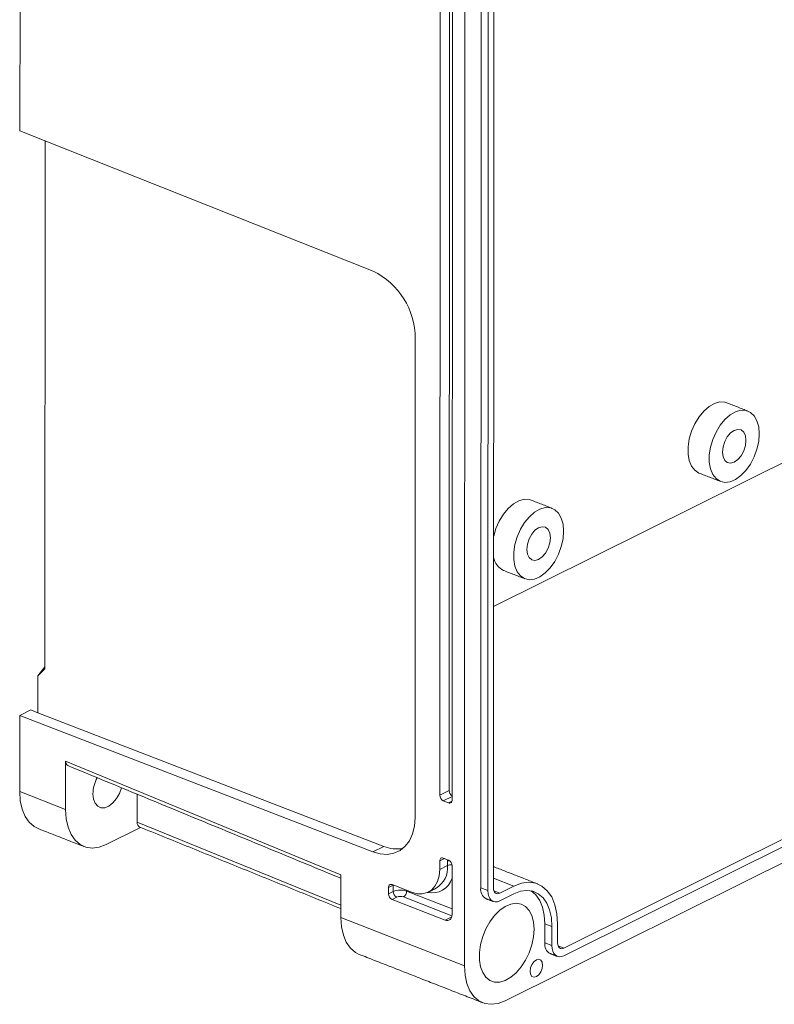
# Model space of a CAD drawing. Extents: x 53500 to 57290, y -11708 to -9702.
# Drawn here: x 54730 to 54826, y -11267 to -11141 of the extents above; entities that cross this region are included whole.
import ezdxf

# ---------------------------------------------------------------- set-up
doc = ezdxf.new("R2010")
doc.units = 0
doc.header["$LTSCALE"] = 2.5
doc.layers.get('0').update_dxf_attribs({"linetype": 'CONTINUOUS'})

msp = doc.modelspace()

# ---------------------------------------------------------------- linework, layer by layer
at = {"color": 7, "linetype": 'Continuous', "lineweight": 15}
for p, q in [((54786.21766, -11261.69319), (54786.30521, -11060.3074)), ((54788.29151, -11251.77944), (54788.37133, -11068.163)), ((54789.18937, -11252.13097), (54789.26919, -11068.51452)), ((54789.90591, -11251.77475), (54789.98573, -11068.15831)), ((54783.08406, -11240.0012), (54783.15382, -11079.53873)), ((54784.2783, -11239.4075), (54784.34782, -11079.4745)), ((54784.72507, -11080.15389), (54784.65531, -11240.61636)), ((54729.68924, -11155.54674), (54729.70376, -11122.16193)), ((55019.88453, -11152.52701), (54791.3896, -11266.12055)), ((54729.68924, -11155.54674), (54774.606, -11173.37283)), ((54732.8485, -11223.94215), (54732.87768, -11156.81212)), ((54779.96627, -11181.93406), (54779.9398, -11242.83813)), ((54789.92146, -11216.00696), (54846.69407, -11187.78313)), ((54818.6907, -11190.018), (54818.0112, -11190.20513)), ((54819.33027, -11190.04475), (54818.6907, -11190.018)), ((54819.58685, -11190.12259), (54819.33027, -11190.04475)), ((54816.65992, -11191.17647), (54816.05132, -11191.91526)), ((54817.32356, -11190.5974), (54816.65992, -11191.17647)), ((54818.0112, -11190.20513), (54817.32356, -11190.5974)), ((54820.01713, -11191.65197), (54820.70477, -11191.2597)), ((54820.70477, -11191.2597), (54821.38426, -11191.07256)), ((54821.38426, -11191.07256), (54822.02384, -11191.09931)), ((54822.02384, -11191.09931), (54822.59358, -11191.3387)), ((54822.59358, -11191.3387), (54823.06686, -11191.77953)), ((54816.05132, -11191.91526), (54815.52621, -11192.77921)), ((54818.74488, -11192.96983), (54819.35349, -11192.23104)), ((54819.35349, -11192.23104), (54820.01713, -11191.65197)), ((54823.06686, -11191.77953), (54823.42154, -11192.40118)), ((54823.42154, -11192.40118), (54823.64104, -11193.1746)), ((54815.10914, -11193.72795), (54814.81962, -11194.71709)), ((54815.52621, -11192.77921), (54815.10914, -11193.72795)), ((54817.80271, -11194.78252), (54818.21977, -11193.83378)), ((54818.21977, -11193.83378), (54818.74488, -11192.96983)), ((54820.53137, -11193.62756), (54820.07003, -11193.95572)), ((54820.99262, -11193.49707), (54820.53137, -11193.62756)), ((54821.40863, -11193.577), (54820.99262, -11193.49707)), ((54821.73869, -11193.85955), (54821.40863, -11193.577)), ((54821.95048, -11194.31703), (54821.73869, -11193.85955)), ((54823.64104, -11193.1746), (54823.71509, -11194.06363)), ((54814.81962, -11194.71709), (54814.67119, -11195.7004)), ((54817.51319, -11195.77166), (54817.80271, -11194.78252)), ((54819.32332, -11195.06032), (54819.11104, -11195.72863)), ((54819.65377, -11194.44942), (54819.32332, -11195.06032)), ((54820.07003, -11193.95572), (54819.65377, -11194.44942)), ((54821.94994, -11195.56499), (54822.02327, -11194.9047)), ((54822.02327, -11194.9047), (54821.95048, -11194.31703)), ((54823.64023, -11195.02667), (54823.41996, -11196.01872)), ((54823.71509, -11194.06363), (54823.64023, -11195.02667)), ((54814.67119, -11195.7004), (54814.67079, -11196.6319)), ((54817.36476, -11196.75497), (54817.51319, -11195.77166)), ((54819.11104, -11195.72863), (54819.03771, -11196.38893)), ((54819.03771, -11196.38893), (54819.1105, -11196.97658)), ((54821.40721, -11196.8442), (54821.73766, -11196.23331)), ((54821.73766, -11196.23331), (54821.94994, -11195.56499)), ((54823.41996, -11196.01872), (54823.06459, -11196.99337)), ((54814.67079, -11196.6319), (54814.81843, -11197.46801)), ((54814.81843, -11197.46801), (54815.10721, -11198.16967)), ((54817.36436, -11197.68646), (54817.36476, -11196.75497)), ((54819.1105, -11196.97658), (54819.32229, -11197.43408)), ((54819.32229, -11197.43408), (54819.65234, -11197.71661)), ((54820.52961, -11197.66605), (54820.99095, -11197.3379)), ((54820.99095, -11197.3379), (54821.40721, -11196.8442)), ((54823.06459, -11196.99337), (54822.59073, -11197.90505)), ((54815.10721, -11198.16967), (54815.52363, -11198.70404)), ((54815.52363, -11198.70404), (54816.04822, -11199.04616)), ((54817.512, -11198.52258), (54817.36436, -11197.68646)), ((54817.80078, -11199.22424), (54817.512, -11198.52258)), ((54819.65234, -11197.71661), (54820.06836, -11197.79655)), ((54820.06836, -11197.79655), (54820.52961, -11197.66605)), ((54822.02053, -11198.71116), (54821.38065, -11199.37397)), ((54822.59073, -11197.90505), (54822.02053, -11198.71116)), ((54816.04822, -11199.04616), (54816.08699, -11199.06189)), ((54818.2172, -11199.75861), (54817.80078, -11199.22424)), ((54818.74178, -11200.10072), (54818.2172, -11199.75861)), ((54819.35001, -11200.23457), (54818.74178, -11200.10072)), ((54820.01343, -11200.15391), (54819.35001, -11200.23457)), ((54820.70103, -11199.8625), (54820.01343, -11200.15391)), ((54821.38065, -11199.37397), (54820.70103, -11199.8625)), ((54793.13153, -11202.57376), (54792.44388, -11202.96604)), ((54793.81102, -11202.38663), (54793.13153, -11202.57376)), ((54794.45059, -11202.41338), (54793.81102, -11202.38663)), ((54794.70718, -11202.49123), (54794.45059, -11202.41338)), ((54791.78025, -11203.5451), (54791.17164, -11204.28389)), ((54792.44388, -11202.96604), (54791.78025, -11203.5451)), ((54795.13745, -11204.02061), (54795.8251, -11203.62833)), ((54795.8251, -11203.62833), (54796.50459, -11203.4412)), ((54796.50459, -11203.4412), (54797.14416, -11203.46795)), ((54797.14416, -11203.46795), (54797.71391, -11203.70733)), ((54797.71391, -11203.70733), (54798.18719, -11204.14816)), ((54790.64653, -11205.14785), (54790.22947, -11206.09658)), ((54791.17164, -11204.28389), (54790.64653, -11205.14785)), ((54793.86521, -11205.33846), (54794.47381, -11204.59967)), ((54794.47381, -11204.59967), (54795.13745, -11204.02061)), ((54798.18719, -11204.14816), (54798.54186, -11204.76982)), ((54798.54186, -11204.76982), (54798.76136, -11205.54324)), ((54790.22947, -11206.09658), (54789.93995, -11207.08573)), ((54792.92304, -11207.15115), (54793.3401, -11206.20241)), ((54793.3401, -11206.20241), (54793.86521, -11205.33846)), ((54795.19036, -11206.32435), (54794.77409, -11206.81805)), ((54795.65169, -11205.9962), (54795.19036, -11206.32435)), ((54796.11294, -11205.8657), (54795.65169, -11205.9962)), ((54796.52896, -11205.94564), (54796.11294, -11205.8657)), ((54796.85901, -11206.22818), (54796.52896, -11205.94564)), ((54797.07081, -11206.68567), (54796.85901, -11206.22818)), ((54798.76136, -11205.54324), (54798.83541, -11206.43226)), ((54789.93995, -11207.08573), (54789.92531, -11207.15313)), ((54792.63352, -11208.14029), (54792.92304, -11207.15115)), ((54794.44365, -11207.42895), (54794.23137, -11208.09726)), ((54794.77409, -11206.81805), (54794.44365, -11207.42895)), ((54797.07026, -11207.93362), (54797.1436, -11207.27333)), ((54797.1436, -11207.27333), (54797.07081, -11206.68567)), ((54798.76056, -11207.3953), (54798.54029, -11208.38735)), ((54798.83541, -11206.43226), (54798.76056, -11207.3953)), ((54792.48509, -11209.1236), (54792.63352, -11208.14029)), ((54794.23137, -11208.09726), (54794.15803, -11208.75757)), ((54794.15803, -11208.75757), (54794.23082, -11209.34522)), ((54796.52754, -11209.21284), (54796.85798, -11208.60194)), ((54796.85798, -11208.60194), (54797.07026, -11207.93362)), ((54798.54029, -11208.38735), (54798.18492, -11209.362)), ((54798.85733, -11259.4375), (54900.56544, -11208.87452)), ((54792.48468, -11210.0551), (54792.48509, -11209.1236)), ((54792.63232, -11210.89121), (54792.48468, -11210.0551)), ((54794.23082, -11209.34522), (54794.44262, -11209.80271)), ((54794.44262, -11209.80271), (54794.77267, -11210.08525)), ((54794.77267, -11210.08525), (54795.18869, -11210.16519)), ((54795.18869, -11210.16519), (54795.64993, -11210.03469)), ((54795.64993, -11210.03469), (54796.11127, -11209.70653)), ((54796.11127, -11209.70653), (54796.52754, -11209.21284)), ((54798.18492, -11209.362), (54797.71105, -11210.27369)), ((54798.8569, -11260.40674), (54900.56501, -11209.84376)), ((54792.9211, -11211.59287), (54792.63232, -11210.89121)), ((54797.14085, -11211.07979), (54796.50098, -11211.7426)), ((54797.71105, -11210.27369), (54797.14085, -11211.07979)), ((54793.33753, -11212.12724), (54792.9211, -11211.59287)), ((54793.86211, -11212.46936), (54793.33753, -11212.12724)), ((54794.47033, -11212.60321), (54793.86211, -11212.46936)), ((54795.13375, -11212.52255), (54794.47033, -11212.60321)), ((54795.82136, -11212.23113), (54795.13375, -11212.52255)), ((54796.50098, -11211.7426), (54795.82136, -11212.23113)), ((54731.9501, -11224.83043), (54732.8486, -11223.69088)), ((54731.9501, -11224.83043), (54731.94807, -11229.50893)), ((54731.9501, -11224.83043), (54732.8485, -11223.94215)), ((54729.65273, -11239.54723), (54729.65694, -11229.85486)), ((54731.05021, -11229.16221), (54729.65694, -11229.85486)), ((54774.5739, -11247.19992), (54729.65694, -11229.85486)), ((54731.94807, -11229.50893), (54731.05021, -11229.16221)), ((54775.96717, -11246.50728), (54731.94807, -11229.50893)), ((54735.48879, -11241.83213), (54735.49148, -11235.66038)), ((54735.49148, -11235.66038), (54770.50755, -11250.10291)), ((54729.65273, -11239.54723), (54735.48879, -11241.83213)), ((54729.73082, -11240.72369), (54729.65273, -11239.54723)), ((54739.04189, -11240.48648), (54738.97207, -11239.83128)), ((54742.32898, -11239.77622), (54741.95244, -11240.43874)), ((54742.59629, -11239.0499), (54742.32898, -11239.77622)), ((54744.58672, -11243.44638), (54744.58827, -11239.8715)), ((54784.2783, -11239.4075), (54783.08406, -11240.0012)), ((54784.65551, -11240.15726), (54783.53276, -11240.71543)), ((54729.96378, -11241.78622), (54729.73082, -11240.72369)), ((54739.24677, -11241.02337), (54739.04189, -11240.48648)), ((54739.5715, -11241.40215), (54739.24677, -11241.02337)), ((54739.99202, -11241.59469), (54739.5715, -11241.40215)), ((54740.99085, -11241.37886), (54740.47713, -11241.58673)), ((54741.49509, -11240.9865), (54740.99085, -11241.37886)), ((54741.95244, -11240.43874), (54741.49509, -11240.9865)), ((54784.20615, -11240.97907), (54783.53276, -11240.71543)), ((54784.63581, -11240.76547), (54784.20615, -11240.97907)), ((54784.29373, -11241.00301), (54784.20615, -11240.97907)), ((54784.37796, -11241.00534), (54784.29373, -11241.00301)), ((54784.4556, -11240.98597), (54784.37796, -11241.00534)), ((54784.52366, -11240.94564), (54784.4556, -11240.98597)), ((54784.57952, -11240.88589), (54784.52366, -11240.94564)), ((54784.62105, -11240.80904), (54784.57952, -11240.88589)), ((54784.64664, -11240.71803), (54784.62105, -11240.80904)), ((54784.65531, -11240.61636), (54784.64664, -11240.71803)), ((54730.34452, -11242.70257), (54729.96378, -11241.78622)), ((54730.86149, -11243.44487), (54730.34452, -11242.70257)), ((54735.48879, -11241.83213), (54735.56688, -11243.00859)), ((54740.47713, -11241.58673), (54739.99202, -11241.59469)), ((54731.49896, -11243.99057), (54730.86149, -11243.44487)), ((54735.56688, -11243.00859), (54735.79985, -11244.07113)), ((54744.58672, -11243.44638), (54770.50588, -11253.95619)), ((54779.85793, -11243.92516), (54779.61578, -11244.91561)), ((54779.9398, -11242.83813), (54779.85793, -11243.92516)), ((54731.98406, -11244.23772), (54731.49896, -11243.99057)), ((54735.79985, -11244.07113), (54736.18059, -11244.98747)), ((54736.18059, -11244.98747), (54736.69756, -11245.72977)), ((54745.03033, -11244.08719), (54740.66073, -11246.25949)), ((54779.61578, -11244.91561), (54779.22066, -11245.77958)), ((54736.69756, -11245.72977), (54737.33503, -11246.27547)), ((54737.33503, -11246.27547), (54738.07365, -11246.608)), ((54739.76214, -11246.59989), (54740.66073, -11246.25949)), ((54779.22066, -11245.77958), (54778.68451, -11246.49096)), ((54738.07365, -11246.608), (54738.89096, -11246.71724)), ((54738.89096, -11246.71724), (54739.76214, -11246.59989)), ((54775.96717, -11246.50728), (54774.5739, -11247.19992)), ((54775.50641, -11247.46239), (54774.5739, -11247.19992)), ((54776.4101, -11247.52142), (54775.50641, -11247.46239)), ((54777.25767, -11247.37525), (54776.4101, -11247.52142)), ((54778.02352, -11247.02826), (54777.25767, -11247.37525)), ((54778.68451, -11246.49096), (54778.02352, -11247.02826)), ((54783.08043, -11248.3474), (54783.07997, -11249.42433)), ((54784.07515, -11248.92958), (54783.07997, -11249.42433)), ((54783.67755, -11248.05055), (54783.08043, -11248.3474)), ((54783.08043, -11248.3474), (54783.08911, -11248.24573)), ((54783.08911, -11248.24573), (54783.1147, -11248.15472)), ((54783.1147, -11248.15472), (54783.15622, -11248.07786)), ((54783.15622, -11248.07786), (54783.21209, -11248.01813)), ((54783.21209, -11248.01813), (54783.28015, -11247.97779)), ((54783.28015, -11247.97779), (54783.35778, -11247.95843)), ((54783.35778, -11247.95843), (54783.44201, -11247.96075)), ((54783.44201, -11247.96075), (54783.5296, -11247.98469)), ((54784.20299, -11248.24834), (54783.5296, -11247.98469)), ((54783.68664, -11248.04617), (54783.67755, -11248.05055)), ((54784.07515, -11248.92958), (54784.07539, -11248.39112)), ((54784.64899, -11255.15491), (54784.65168, -11248.96256)), ((54770.50755, -11250.10291), (54770.50518, -11255.54153)), ((54783.07997, -11249.42433), (54783.01059, -11250.2377)), ((54777.16552, -11251.42512), (54776.5684, -11251.72197)), ((54776.60266, -11251.52928), (54776.64419, -11251.45243)), ((54776.64419, -11251.45243), (54776.70006, -11251.39269)), ((54776.70006, -11251.39269), (54776.76811, -11251.35237)), ((54776.76811, -11251.35237), (54776.84575, -11251.33299)), ((54776.84575, -11251.33299), (54776.92998, -11251.33532)), ((54776.92998, -11251.33532), (54777.01756, -11251.35927)), ((54779.48667, -11252.32595), (54777.01756, -11251.35927)), ((54777.16517, -11252.23281), (54777.16552, -11251.42512)), ((54782.80587, -11250.96578), (54782.47366, -11251.58059)), ((54783.01059, -11250.2377), (54782.80587, -11250.96578)), ((54792.49293, -11251.56534), (54789.90644, -11250.5527)), ((54793.46063, -11251.19877), (54792.49293, -11251.56534)), ((54794.39882, -11251.07238), (54793.46063, -11251.19877)), ((54795.27901, -11251.19002), (54794.39882, -11251.07238)), ((54796.07444, -11251.54813), (54795.27901, -11251.19002)), ((54776.5684, -11251.72197), (54776.56805, -11252.52966)), ((54776.56805, -11252.52966), (54777.16517, -11252.23281)), ((54776.5684, -11251.72197), (54776.57707, -11251.62029)), ((54776.57707, -11251.62029), (54776.60266, -11251.52928)), ((54778.85922, -11252.08029), (54778.85917, -11252.18854)), ((54778.85917, -11252.18854), (54784.6493, -11254.45546)), ((54780.18736, -11252.5175), (54779.48667, -11252.32595)), ((54780.86119, -11252.53614), (54780.18736, -11252.5175)), ((54781.48227, -11252.38116), (54780.86119, -11252.53614)), ((54782.02674, -11252.05851), (54781.48227, -11252.38116)), ((54782.47366, -11251.58059), (54782.02674, -11252.05851)), ((54789.18937, -11252.13097), (54788.29151, -11251.77944)), ((54789.18937, -11252.13097), (54789.21826, -11252.51571)), ((54789.21826, -11252.51571), (54789.30418, -11252.85676)), ((54789.90591, -11251.77475), (54789.92112, -11251.97724)), ((54789.92112, -11251.97724), (54789.96634, -11252.15674)), ((54789.96634, -11252.15674), (54790.03982, -11252.30636)), ((54790.70159, -11252.45589), (54789.97121, -11252.16993)), ((54790.03982, -11252.30636), (54790.13876, -11252.42033)), ((54790.13876, -11252.42033), (54790.25936, -11252.49428)), ((54790.25936, -11252.49428), (54790.39696, -11252.52537)), ((54790.39696, -11252.52537), (54790.54628, -11252.51241)), ((54790.54628, -11252.51241), (54790.70159, -11252.45589)), ((54792.4925, -11252.53458), (54790.70117, -11253.42512)), ((54792.49293, -11251.56534), (54790.70159, -11252.45589)), ((54793.33579, -11252.21513), (54792.4925, -11252.53458)), ((54794.15336, -11252.10499), (54793.33579, -11252.21513)), ((54794.92038, -11252.20752), (54794.15336, -11252.10499)), ((54794.71568, -11252.16806), (54794.69298, -11252.15372)), ((54795.31393, -11252.68018), (54794.71568, -11252.16806)), ((54795.61354, -11252.51958), (54794.92038, -11252.20752)), ((54795.79909, -11253.37679), (54795.31393, -11252.68018)), ((54796.21179, -11253.0317), (54795.61354, -11252.51958)), ((54796.76096, -11252.13581), (54796.07444, -11251.54813)), ((54797.31769, -11252.93521), (54796.76096, -11252.13581)), ((54777.61386, -11252.94704), (54777.01675, -11253.24389)), ((54777.01675, -11253.24389), (54783.75067, -11255.88031)), ((54784.63441, -11255.34194), (54778.46086, -11252.92491)), ((54789.30418, -11252.85676), (54789.44381, -11253.14102)), ((54789.44381, -11253.14102), (54789.6318, -11253.35757)), ((54789.6318, -11253.35757), (54789.86092, -11253.49807)), ((54789.86092, -11253.49807), (54790.12236, -11253.55714)), ((54790.12236, -11253.55714), (54790.40608, -11253.53251)), ((54790.40608, -11253.53251), (54790.70117, -11253.42512)), ((54792.12127, -11253.83287), (54791.41743, -11254.13451)), ((54792.80343, -11253.73265), (54792.12127, -11253.83287)), ((54793.436, -11253.83792), (54792.80343, -11253.73265)), ((54793.99306, -11254.14439), (54793.436, -11253.83792)), ((54796.15641, -11254.23675), (54795.79909, -11253.37679)), ((54796.69694, -11253.72832), (54796.21179, -11253.0317)), ((54797.05426, -11254.58827), (54796.69694, -11253.72832)), ((54797.72772, -11253.92204), (54797.31769, -11252.93521)), ((54797.97861, -11255.06631), (54797.72772, -11253.92204)), ((54784.63165, -11255.35825), (54784.64899, -11255.15491)), ((54790.72071, -11254.6252), (54790.05967, -11255.28485)), ((54791.41743, -11254.13451), (54790.72071, -11254.6252)), ((54794.45181, -11254.63952), (54793.99306, -11254.14439)), ((54794.79347, -11255.30301), (54794.45181, -11254.63952)), ((54796.37502, -11255.2339), (54796.15641, -11254.23675)), ((54797.27288, -11255.58542), (54797.05426, -11254.58827)), ((54798.0627, -11256.33327), (54797.97861, -11255.06631)), ((54770.50518, -11255.54153), (54786.21766, -11261.69319)), ((54770.50518, -11255.54153), (54770.58327, -11256.71799)), ((54784.60999, -11255.45311), (54783.75067, -11255.88031)), ((54783.75067, -11255.88031), (54783.92584, -11255.9282)), ((54783.92584, -11255.9282), (54784.0943, -11255.93286)), ((54784.0943, -11255.93286), (54784.24957, -11255.89411)), ((54784.24957, -11255.89411), (54784.38568, -11255.81345)), ((54784.38568, -11255.81345), (54784.49741, -11255.69397)), ((54784.49741, -11255.69397), (54784.58047, -11255.54027)), ((54784.58047, -11255.54027), (54784.63165, -11255.35825)), ((54789.46135, -11256.08646), (54788.95026, -11256.99722)), ((54790.05967, -11255.28485), (54789.46135, -11256.08646)), ((54795.00406, -11256.10773), (54794.79347, -11255.30301)), ((54795.07496, -11257.02071), (54795.00406, -11256.10773)), ((54796.4483, -11256.33797), (54796.37502, -11255.2339)), ((54796.4483, -11256.33797), (54796.44725, -11258.76106)), ((54797.34616, -11256.68949), (54796.4483, -11256.33797)), ((54797.34616, -11256.68949), (54797.27288, -11255.58542)), ((54798.0627, -11256.33327), (54798.06164, -11258.75637)), ((54770.58327, -11256.71799), (54770.81624, -11257.78053)), ((54788.95026, -11256.99722), (54788.54731, -11257.97982)), ((54795.00323, -11258.00459), (54795.07496, -11257.02071)), ((54797.34616, -11256.68949), (54797.34511, -11259.11258)), ((54770.81624, -11257.78053), (54771.19698, -11258.69687)), ((54771.19698, -11258.69687), (54771.71395, -11259.43917)), ((54788.54731, -11257.97982), (54788.269, -11258.99405)), ((54794.79185, -11259.01909), (54795.00323, -11258.00459)), ((54797.34511, -11259.11258), (54796.44725, -11258.76106)), ((54798.06164, -11258.75637), (54798.07685, -11258.95886)), ((54798.07685, -11258.95886), (54798.12207, -11259.13836)), ((54771.71395, -11259.43917), (54772.35142, -11259.98487)), ((54772.35142, -11259.98487), (54772.83652, -11260.23203)), ((54788.12672, -11259.99839), (54788.1263, -11260.95171)), ((54788.269, -11258.99405), (54788.12672, -11259.99839)), ((54793.99009, -11260.97421), (54794.44947, -11260.02265)), ((54794.44947, -11260.02265), (54794.79185, -11259.01909)), ((54797.34511, -11259.11258), (54797.374, -11259.49732)), ((54797.374, -11259.49732), (54797.45991, -11259.83838)), ((54797.45991, -11259.83838), (54797.59955, -11260.12263)), ((54797.59955, -11260.12263), (54797.78753, -11260.33918)), ((54798.12207, -11259.13836), (54798.19556, -11259.28797)), ((54798.85733, -11259.4375), (54798.12695, -11259.15155)), ((54798.19556, -11259.28797), (54798.2945, -11259.40194)), ((54798.2945, -11259.40194), (54798.41508, -11259.4759)), ((54798.41508, -11259.4759), (54798.55269, -11259.50698)), ((54798.55269, -11259.50698), (54798.70202, -11259.49402)), ((54798.70202, -11259.49402), (54798.85733, -11259.4375)), ((54788.1263, -11260.95171), (54788.26777, -11261.81499)), ((54793.43252, -11261.83481), (54793.99009, -11260.97421)), ((54795.06704, -11261.14421), (54794.80865, -11261.50607)), ((54795.37175, -11260.91078), (54795.06704, -11261.14421)), ((54795.67639, -11260.84128), (54795.37175, -11260.91078)), ((54795.93457, -11260.94633), (54795.67639, -11260.84128)), ((54796.10701, -11261.20991), (54795.93457, -11260.94633)), ((54796.16743, -11261.59191), (54796.10701, -11261.20991)), ((54797.78753, -11260.33918), (54798.01665, -11260.47969)), ((54798.01665, -11260.47969), (54798.27809, -11260.53876)), ((54798.27809, -11260.53876), (54798.56181, -11260.51413)), ((54798.56181, -11260.51413), (54798.8569, -11260.40674)), ((54786.21766, -11261.69319), (54786.29576, -11262.86964)), ((54788.26777, -11261.81499), (54788.54532, -11262.55288)), ((54788.54532, -11262.55288), (54788.94759, -11263.13518)), ((54792.11722, -11263.14734), (54792.79959, -11262.56921)), ((54792.79959, -11262.56921), (54793.43252, -11261.83481)), ((54794.63592, -11261.94125), (54794.57513, -11262.3835)), ((54794.57513, -11262.3835), (54794.63556, -11262.76549)), ((54794.80865, -11261.50607), (54794.63592, -11261.94125)), ((54795.67553, -11262.83119), (54795.93391, -11262.46935)), ((54795.93391, -11262.46935), (54796.10665, -11262.03416)), ((54796.10665, -11262.03416), (54796.16743, -11261.59191)), ((54786.29576, -11262.86964), (54786.52872, -11263.93218)), ((54786.52872, -11263.93218), (54786.90946, -11264.84853)), ((54788.94759, -11263.13518), (54789.45811, -11263.53805)), ((54789.45811, -11263.53805), (54790.056, -11263.74498)), ((54790.056, -11263.74498), (54790.71675, -11263.74751)), ((54790.71675, -11263.74751), (54791.41334, -11263.54554)), ((54791.41334, -11263.54554), (54792.11722, -11263.14734)), ((54794.63556, -11262.76549), (54794.80799, -11263.02908)), ((54794.80799, -11263.02908), (54795.06618, -11263.13412)), ((54795.06618, -11263.13412), (54795.37081, -11263.06464)), ((54795.37081, -11263.06464), (54795.67553, -11262.83119)), ((54786.90946, -11264.84853), (54787.42643, -11265.59082)), ((54787.42643, -11265.59082), (54788.0639, -11266.13653)), ((54788.0639, -11266.13653), (54788.80252, -11266.46906)), ((54788.80252, -11266.46906), (54789.61983, -11266.5783)), ((54789.61983, -11266.5783), (54790.49102, -11266.46094)), ((54790.49102, -11266.46094), (54791.3896, -11266.12055))]:
    msp.add_line(p, q, dxfattribs=at)
for centre, radius, start, end in [((54770.39549, -11181.96775), 9.57084, 0.2016729, 63.9005538), ((54792.18177, -11209.34793), 2.29929, 190.9270258, 244.9249523), ((54743.4769, -11239.91486), 4.5056, 151.6771383, 178.9370333), ((54783.88167, -11239.99818), 0.79761, 180.2169239, 244.0590437), ((54785.09633, -11239.39769), 0.8181, 180.6869621, 237.3985632), ((54777.577, -11242.66004), 4.17046, 247.2936922, 281.5596555), ((54780.99534, -11249.19236), 3.091, 301.7203137, 4.8768535), ((54783.54621, -11248.37737), 0.52936, 358.5118982, 21.4087398), ((54784.51804, -11249.96752), 1.12848, 83.7052769, 113.1079613), ((54784.44937, -11249.19495), 0.88657, 98.0063044, 114.9501638), ((54783.85408, -11248.96558), 0.79761, 0.2168855, 64.0590639), ((54782.08638, -11249.73069), 2.6907, 257.9888528, 342.3911264), ((54777.36566, -11252.52664), 0.79761, 180.2169396, 244.059028), ((54778.06908, -11254.38801), 2.33708, 70.2406258, 112.7536108), ((54777.96277, -11252.22979), 0.79761, 180.2169396, 244.059028), ((54777.99519, -11252.1971), 0.86403, 302.612451, 0.5678854), ((54789.61289, -11251.97757), 1.33614, 171.4728186, 241.3852595), ((54778.06581, -11254.0246), 1.1685, 70.2398292, 112.7540296), ((54797.76862, -11258.95918), 1.33614, 171.4728186, 241.3852595)]:
    msp.add_arc(centre, radius, start, end, dxfattribs=at)
for centre, major_axis, ratio, start_param, end_param in [((54736.1284, -11235.34374), (0.34991, 0.89407), 0.595249759, 2.151824383, 3.130784685), ((54745.22373, -11243.12969), (0.35012, 0.89393), 0.595321786, 2.152117617, 3.134491966)]:
    msp.add_ellipse(centre, major_axis=major_axis, ratio=ratio, start_param=start_param, end_param=end_param, dxfattribs=at)
for points in [[(54822.28042, -11191.17716), (54819.58685, -11190.12259)], [(54816.08699, -11199.06189), (54818.78056, -11200.11646)], [(54797.40074, -11203.5458), (54794.70718, -11202.49123)], [(54791.20732, -11211.43052), (54793.90089, -11212.48509)], [(54735.77276, -11236.23552), (54770.50735, -11250.56194)], [(54731.98406, -11244.23772), (54737.82013, -11246.52263)], [(54744.86985, -11244.02211), (54770.50568, -11254.41704)], [(54795.55202, -11251.28197), (54789.90708, -11249.0719)], [(54781.62532, -11252.31639), (54782.62051, -11251.82165)], [(54788.97298, -11253.15051), (54789.87084, -11253.50204)], [(54772.83652, -11260.23203), (54788.549, -11266.38368)], [(54797.12872, -11260.13213), (54798.02658, -11260.48365)]]:
    msp.add_open_spline(points, degree=1, dxfattribs=at)

doc.saveas('drawing.dxf')
